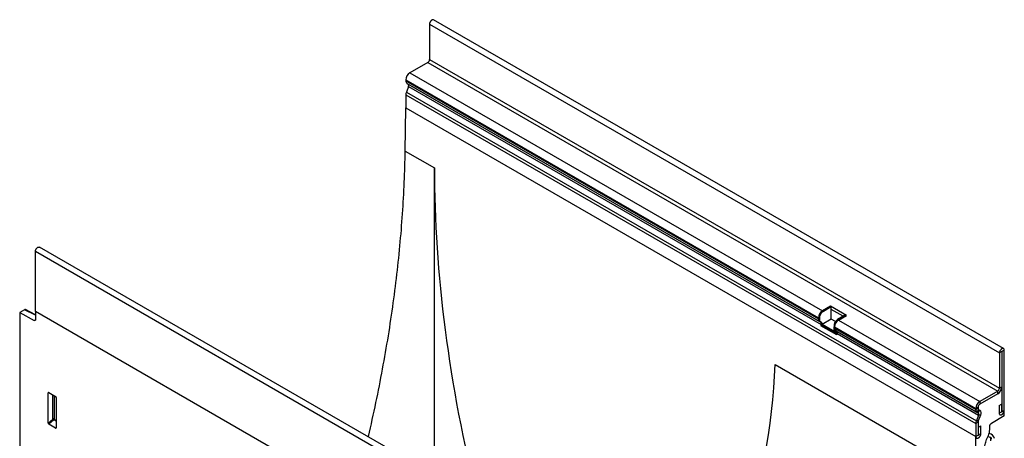
# Model space of a CAD drawing. Units: millimetres. Extents: x 150 to 4200, y 0 to 2920.
# Drawn here: x 920 to 1530, y 1075 to 1335 of the extents above; entities that cross this region are included whole.
import ezdxf

# ---------------------------------------------------------------- set-up
doc = ezdxf.new("R2010")
doc.units = ezdxf.units.MM
doc.header["$LTSCALE"] = 10
doc.layers.get('0').update_dxf_attribs({"color": 1})
doc.layers.add('3002566', color=7, linetype='Continuous')

# ---------------------------------------------------------------- blocks, each defined once
blk = doc.blocks.new('1067599-M_003_ISO_view')
for p, q in [((-98.64, 729.42), (-98.64, 707.48)), ((-98.64, 729.42), (254.91, 525.32)), ((257.48, 528.03), (-96.08, 732.13)), ((-99.7, 705.64), (-110.84, 699.21)), ((-99.7, 705.64), (253.85, 501.54)), ((-98.64, 707.48), (254.91, 503.38)), ((-110.84, 699.21), (145.13, 551.44)), ((-113.31, 694.92), (-113.31, 694.25)), ((-113.31, 694.92), (142.66, 547.15)), ((-113.31, 694.25), (142.66, 546.48)), ((-111.62, 690.8), (-112.98, 687.28)), ((-112.59, 692.65), (-111.79, 692.18)), ((-112.59, 692.65), (143.38, 544.88)), ((-111.79, 692.18), (144.19, 544.41)), ((-111.62, 690.8), (144.36, 543.03)), ((-113.31, 685.66), (-113.31, 677.57)), ((-113.31, 685.66), (240.24, 481.56)), ((-112.98, 687.28), (240.57, 483.18)), ((-113.72, 650.6), (-113.31, 677.57)), ((-113.31, 677.57), (240.24, 473.47)), ((-113.31, 677.57), (240.24, 473.47)), ((-113.72, 650.6), (-95.64, 640.16)), ((-95.64, 449.6), (-95.64, 640.16)), ((-343.12, 551.03), (-343.12, 588.29)), ((10.43, 384.18), (-343.12, 588.29)), ((12.99, 386.89), (-340.56, 590.99)), ((-349.82, 552.17), (-352.85, 550.43)), ((-352.85, 550.43), (-352.85, 203.69)), ((-352.85, 550.43), (-343.81, 545.49)), ((-343.12, 548.7), (-349.82, 552.17)), ((-343.12, 549.01), (-349.34, 552.23)), ((-343.12, 551.03), (-343.12, 545.91)), ((-81.64, 400.08), (-343.12, 551.03)), ((-81.64, 400.08), (-343.12, 551.03)), ((150.08, 554.3), (145.13, 551.44)), ((145.13, 551.44), (145.66, 551.14)), ((150.61, 553.99), (145.66, 551.14)), ((150.61, 553.99), (150.08, 554.3)), ((159.98, 548.58), (150.08, 554.3)), ((150.61, 552.36), (150.61, 553.99)), ((158.04, 548.07), (150.61, 552.36)), ((150.61, 546.24), (150.61, 552.36)), ((-343.81, 545.49), (-343.12, 545.88)), ((142.92, 547.31), (142.66, 547.15)), ((142.66, 547.15), (142.66, 546.48)), ((142.91, 546.62), (142.66, 546.48)), ((142.91, 546.62), (142.89, 545.4)), ((142.89, 545.4), (143.42, 545.09)), ((142.92, 547.31), (142.91, 546.62)), ((142.94, 548.64), (142.92, 547.31)), ((143.47, 548.34), (142.94, 548.64)), ((143.38, 544.88), (144.19, 544.41)), ((143.38, 544.88), (143.91, 544.57)), ((143.42, 545.09), (143.47, 548.34)), ((144.72, 544.11), (143.91, 544.57)), ((144.19, 544.41), (144.72, 544.11)), ((150.61, 546.24), (144.97, 542.98)), ((153.14, 544.78), (150.61, 546.24)), ((159.45, 548.89), (154.5, 546.03)), ((154.5, 546.03), (155.03, 545.73)), ((155.03, 545.73), (159.98, 548.58)), ((155.03, 545.73), (242.71, 495.11)), ((159.98, 548.58), (159.45, 548.89)), ((144.36, 543.03), (144.05, 542.24)), ((153.95, 536.53), (144.05, 542.24)), ((144.36, 543.03), (154.25, 537.32)), ((153.81, 537.87), (144.97, 542.98)), ((152.31, 543.23), (152.26, 539.99)), ((152.26, 539.99), (152.79, 539.69)), ((152.84, 542.93), (152.31, 543.23)), ((152.56, 540.76), (152.56, 541.44)), ((152.56, 541.44), (240.24, 490.82)), ((152.56, 540.76), (240.24, 490.15)), ((152.75, 539.47), (153.56, 539)), ((152.75, 539.47), (153.28, 539.16)), ((154.09, 538.7), (153.28, 539.16)), ((153.28, 539.16), (240.96, 488.54)), ((153.56, 539), (154.09, 538.7)), ((154.09, 538.7), (241.77, 488.08)), ((153.95, 536.53), (154.25, 537.32)), ((154.25, 537.32), (241.94, 486.7)), ((256.33, 526.14), (254.91, 525.32)), ((254.91, 525.32), (254.91, 503.38)), ((256.33, 526.14), (256.33, 504.19)), ((256.41, 526.29), (256.5, 526.24)), ((257.92, 527.05), (256.5, 526.24)), ((256.5, 488.98), (256.5, 526.24)), ((257.92, 489.8), (257.92, 527.05)), ((115.69, 518.17), (239.84, 446.5)), ((253.85, 501.54), (242.71, 495.11)), ((253.85, 499.91), (253.85, 501.54)), ((254.91, 503.38), (256.33, 504.19)), ((256.5, 503.07), (256.09, 502.83)), ((256.21, 503.24), (256.5, 503.07)), ((256.5, 488.98), (256.5, 503.07)), ((-334.67, 500.63), (-335.17, 500.51)), ((-335.17, 481.69), (-335.17, 500.51)), ((-334.82, 500.72), (-330.57, 498.26)), ((-332.19, 484.26), (-332.19, 499.19)), ((-331.54, 498.82), (-331.54, 484.23)), ((-330.22, 497.66), (-330.22, 478.83)), ((253.85, 499.91), (242.71, 493.48)), ((242.71, 495.11), (242.71, 493.48)), ((241.65, 491.64), (240.24, 490.82)), ((240.24, 490.15), (241.65, 490.96)), ((240.24, 490.82), (240.24, 490.15)), ((241.96, 490.28), (240.96, 488.54)), ((241.65, 491.64), (241.65, 490.96)), ((241.77, 488.08), (242.77, 489.81)), ((241.96, 490.28), (242.77, 489.81)), ((254.74, 492.66), (256.15, 493.47)), ((254.74, 492.66), (254.74, 487.96)), ((254.74, 487.96), (256.15, 488.78)), ((256.15, 493.47), (256.15, 488.78)), ((256.5, 488.98), (257.92, 489.8)), ((257.92, 486.21), (257.92, 489.8)), ((-335.17, 481.69), (-332.19, 484.26)), ((-331.75, 483.74), (-334.84, 481.08)), ((-330.22, 482.86), (-331.75, 483.74)), ((-331.54, 484.23), (-330.22, 483.46)), ((241.94, 486.7), (240.57, 483.18)), ((240.57, 483.18), (241.8, 483.07)), ((240.96, 488.54), (241.77, 488.08)), ((243.16, 486.59), (241.8, 483.07)), ((243.16, 486.59), (241.94, 486.7)), ((257.92, 486.21), (249.95, 481.61)), ((-330.55, 478.61), (-334.84, 481.08)), ((-330.55, 478.61), (-330.22, 479.1)), ((241.65, 482.38), (240.24, 481.56)), ((240.24, 481.56), (240.24, 473.47)), ((241.65, 482.38), (241.65, 474.29)), ((242.01, 479.19), (243.42, 480)), ((242.01, 474.49), (242.01, 479.19)), ((243.42, 475.31), (243.42, 480)), ((239.84, 446.5), (240.24, 473.47)), ((240.24, 473.47), (241.65, 474.29)), ((242.01, 474.49), (243.42, 475.31)), ((249.39, 472.83), (249.36, 470.72)), ((249.77, 472.52), (249.76, 471.7))]:
    blk.add_line(p, q)
at = {"flags": 128}
for points in [[(-96.08, 732.13), (-96.12, 732.15), (-96.2, 732.19), (-96.29, 732.21), (-96.39, 732.23), (-96.49, 732.23), (-96.59, 732.22), (-96.7, 732.2), (-96.8, 732.17), (-96.91, 732.13), (-97.03, 732.08), (-97.14, 732.02), (-97.25, 731.95), (-97.36, 731.88), (-97.47, 731.79), (-97.58, 731.69), (-97.69, 731.59), (-97.79, 731.48), (-97.89, 731.36), (-97.99, 731.23), (-98.08, 731.11), (-98.16, 730.97), (-98.24, 730.83), (-98.31, 730.69), (-98.38, 730.55), (-98.44, 730.41), (-98.49, 730.26), (-98.54, 730.12), (-98.57, 729.97), (-98.6, 729.83), (-98.62, 729.69), (-98.64, 729.55), (-98.64, 729.42)], [(-136.57, 473.23), (-136.5, 473.52), (-135.89, 476.14), (-135.3, 478.76), (-134.7, 481.39), (-134.12, 484), (-133.55, 486.62), (-132.98, 489.24), (-132.42, 491.85), (-131.87, 494.46), (-131.33, 497.07), (-130.79, 499.68), (-130.27, 502.28), (-129.75, 504.88), (-129.24, 507.48), (-128.74, 510.08), (-128.24, 512.68), (-127.76, 515.27), (-127.28, 517.86), (-126.81, 520.45), (-126.35, 523.04), (-125.89, 525.62), (-125.45, 528.2), (-125.01, 530.78), (-124.58, 533.35), (-124.16, 535.93), (-123.75, 538.5), (-123.34, 541.06), (-122.95, 543.63), (-122.56, 546.19), (-122.18, 548.75), (-121.81, 551.3), (-121.44, 553.85), (-121.09, 556.4), (-120.74, 558.95), (-120.4, 561.49), (-120.07, 564.03), (-119.75, 566.57), (-119.44, 569.1), (-119.13, 571.63), (-118.83, 574.16), (-118.54, 576.68), (-118.26, 579.2), (-117.99, 581.72), (-117.72, 584.23), (-117.47, 586.74), (-117.22, 589.25), (-116.98, 591.75), (-116.75, 594.25), (-116.53, 596.74), (-116.31, 599.23), (-116.1, 601.72), (-115.91, 604.2), (-115.72, 606.68), (-115.53, 609.16), (-115.36, 611.63), (-115.2, 614.1), (-115.04, 616.56), (-114.89, 619.02), (-114.75, 621.47), (-114.62, 623.92), (-114.49, 626.37), (-114.38, 628.81), (-114.27, 631.25), (-114.17, 633.69), (-114.08, 636.11), (-114, 638.54), (-113.93, 640.96), (-113.86, 643.38), (-113.81, 645.79), (-113.76, 648.2), (-113.72, 650.6)], [(-343.12, 588.29), (-343.12, 588.42), (-343.11, 588.55), (-343.09, 588.69), (-343.06, 588.84), (-343.02, 588.98), (-342.97, 589.12), (-342.92, 589.27), (-342.86, 589.41), (-342.8, 589.56), (-342.72, 589.7), (-342.64, 589.83), (-342.56, 589.97), (-342.47, 590.1), (-342.37, 590.22), (-342.27, 590.34), (-342.17, 590.45), (-342.06, 590.56), (-341.96, 590.65), (-341.84, 590.74), (-341.73, 590.82), (-341.62, 590.89), (-341.51, 590.95), (-341.4, 591), (-341.29, 591.04), (-341.18, 591.07), (-341.07, 591.09), (-340.97, 591.09), (-340.87, 591.09), (-340.77, 591.08), (-340.68, 591.05), (-340.6, 591.01), (-340.56, 590.99)], [(-343.12, 545.91), (-343.13, 545.82), (-343.14, 545.74), (-343.16, 545.66), (-343.19, 545.6), (-343.23, 545.54), (-343.27, 545.49), (-343.32, 545.45), (-343.38, 545.42), (-343.44, 545.41), (-343.51, 545.4), (-343.58, 545.41), (-343.66, 545.42), (-343.73, 545.45), (-343.81, 545.49)], [(257.92, 527.05), (257.91, 527.18), (257.9, 527.3), (257.88, 527.42), (257.85, 527.53), (257.81, 527.63), (257.77, 527.72), (257.72, 527.81), (257.66, 527.88), (257.59, 527.95), (257.52, 528), (257.44, 528.05), (257.35, 528.08), (257.26, 528.11), (257.17, 528.12), (257.07, 528.13), (256.96, 528.12), (256.86, 528.1), (256.75, 528.07), (256.64, 528.03), (256.53, 527.98), (256.41, 527.92), (256.3, 527.85), (256.19, 527.77), (256.08, 527.69), (255.97, 527.59), (255.87, 527.49), (255.76, 527.37), (255.66, 527.26), (255.57, 527.13), (255.48, 527), (255.39, 526.87), (255.31, 526.73), (255.24, 526.59), (255.17, 526.45), (255.11, 526.3), (255.06, 526.16), (255.02, 526.01), (254.98, 525.87), (254.95, 525.73), (254.93, 525.59), (254.92, 525.45), (254.91, 525.32)], [(256.5, 526.24), (256.5, 526.27), (256.49, 526.29), (256.47, 526.3), (256.44, 526.3), (256.41, 526.29), (256.39, 526.27), (256.36, 526.24), (256.34, 526.21), (256.33, 526.17), (256.33, 526.14)], [(254.74, 487.96), (254.74, 487.83), (254.75, 487.71), (254.77, 487.59), (254.8, 487.47), (254.84, 487.37), (254.89, 487.27), (254.94, 487.18), (255, 487.1), (255.07, 487.03), (255.14, 486.97), (255.22, 486.92), (255.31, 486.88), (255.4, 486.85), (255.5, 486.84), (255.6, 486.83), (255.7, 486.83), (255.81, 486.85), (255.92, 486.87), (256.04, 486.91), (256.15, 486.96), (256.27, 487.01), (256.38, 487.08), (256.5, 487.16), (256.62, 487.24), (256.73, 487.34), (256.84, 487.44), (256.95, 487.55), (257.05, 487.67), (257.16, 487.79), (257.25, 487.92), (257.34, 488.06), (257.43, 488.2), (257.51, 488.34), (257.59, 488.49), (257.65, 488.63), (257.71, 488.78), (257.77, 488.93), (257.81, 489.08), (257.85, 489.23), (257.88, 489.38), (257.9, 489.52), (257.91, 489.66), (257.92, 489.8)], [(254.74, 487.96), (254.74, 487.83), (254.75, 487.71), (254.77, 487.59), (254.8, 487.47), (254.84, 487.37), (254.89, 487.27), (254.94, 487.18), (255, 487.1), (255.07, 487.03), (255.14, 486.97), (255.22, 486.92), (255.31, 486.88), (255.4, 486.85), (255.5, 486.84), (255.6, 486.83), (255.7, 486.83), (255.81, 486.85), (255.92, 486.87), (256.04, 486.91), (256.15, 486.96), (256.27, 487.01), (256.38, 487.08), (256.5, 487.16), (256.62, 487.24), (256.73, 487.34), (256.84, 487.44), (256.95, 487.55), (257.05, 487.67), (257.16, 487.79), (257.25, 487.92), (257.34, 488.06), (257.43, 488.2), (257.51, 488.34), (257.59, 488.49), (257.65, 488.63), (257.71, 488.78), (257.77, 488.93), (257.81, 489.08), (257.85, 489.23), (257.88, 489.38), (257.9, 489.52), (257.91, 489.66), (257.92, 489.8)], [(256.15, 488.78), (256.15, 488.74), (256.17, 488.7), (256.19, 488.67), (256.22, 488.66), (256.25, 488.65), (256.29, 488.66), (256.33, 488.68), (256.37, 488.71), (256.4, 488.74), (256.44, 488.79), (256.46, 488.83), (256.49, 488.89), (256.5, 488.94), (256.5, 488.98)], [(256.15, 488.78), (256.15, 488.74), (256.17, 488.7), (256.19, 488.67), (256.22, 488.66), (256.25, 488.65), (256.29, 488.66), (256.33, 488.68), (256.37, 488.71), (256.4, 488.74), (256.44, 488.79), (256.46, 488.83), (256.49, 488.89), (256.5, 488.94), (256.5, 488.98)], [(240.24, 473.47), (240.24, 473.34), (240.26, 473.21), (240.28, 473.09), (240.31, 472.98), (240.34, 472.88), (240.39, 472.78), (240.44, 472.69), (240.5, 472.61), (240.57, 472.54), (240.65, 472.48), (240.73, 472.43), (240.81, 472.39), (240.9, 472.36), (241, 472.34), (241.1, 472.34), (241.21, 472.34), (241.32, 472.35), (241.43, 472.38), (241.54, 472.42), (241.66, 472.46), (241.77, 472.52), (241.89, 472.59), (242, 472.66), (242.12, 472.75), (242.23, 472.84), (242.34, 472.95), (242.45, 473.06), (242.56, 473.18), (242.66, 473.3), (242.76, 473.43), (242.85, 473.56), (242.93, 473.7), (243.02, 473.85), (243.09, 473.99), (243.16, 474.14), (243.22, 474.29), (243.27, 474.44), (243.32, 474.59), (243.35, 474.74), (243.38, 474.89), (243.4, 475.03), (243.42, 475.17), (243.42, 475.31)], [(240.24, 473.47), (240.24, 473.34), (240.26, 473.21), (240.28, 473.09), (240.31, 472.98), (240.34, 472.88), (240.39, 472.78), (240.44, 472.69), (240.5, 472.61), (240.57, 472.54), (240.65, 472.48), (240.73, 472.43), (240.81, 472.39), (240.9, 472.36), (241, 472.34), (241.1, 472.34), (241.21, 472.34), (241.32, 472.35), (241.43, 472.38), (241.54, 472.42), (241.66, 472.46), (241.77, 472.52), (241.89, 472.59), (242, 472.66), (242.12, 472.75), (242.23, 472.84), (242.34, 472.95), (242.45, 473.06), (242.56, 473.18), (242.66, 473.3), (242.76, 473.43), (242.85, 473.56), (242.93, 473.7), (243.02, 473.85), (243.09, 473.99), (243.16, 474.14), (243.22, 474.29), (243.27, 474.44), (243.32, 474.59), (243.35, 474.74), (243.38, 474.89), (243.4, 475.03), (243.42, 475.17), (243.42, 475.31)], [(241.65, 474.29), (241.66, 474.24), (241.67, 474.21), (241.69, 474.18), (241.72, 474.17), (241.75, 474.16), (241.79, 474.17), (241.83, 474.19), (241.87, 474.21), (241.91, 474.25), (241.94, 474.29), (241.97, 474.34), (241.99, 474.39), (242, 474.44), (242.01, 474.49)], [(241.65, 474.29), (241.66, 474.24), (241.67, 474.21), (241.69, 474.18), (241.72, 474.17), (241.75, 474.16), (241.79, 474.17), (241.83, 474.19), (241.87, 474.21), (241.91, 474.25), (241.94, 474.29), (241.97, 474.34), (241.99, 474.39), (242, 474.44), (242.01, 474.49)]]:
    blk.add_lwpolyline(points, dxfattribs=at)
for centre, radius, start, end in [((-100.94, 707.58), 2.3, 302.54181, 357.45819), ((-107.95, 694.68), 5.37, 122.56411, 177.43589), ((-111.57, 694.07), 1.75, 174.25909, 234.4225), ((-112.58, 691.38), 1.13, 328.75878, 45.1572), ((-108.77, 685.58), 4.54, 157.94025, 178.93043), ((148.02, 546.91), 5.37, 122.56411, 177.43589), ((148.05, 546.9), 5.39, 122.68104, 161.15466), ((148.58, 546.59), 5.39, 122.68104, 161.15466), ((144.4, 546.3), 1.75, 174.25909, 234.4225), ((144.04, 545.98), 1.29, 206.9254, 239.26538), ((144.57, 545.68), 1.29, 206.9254, 239.26538), ((143.39, 543.61), 1.13, 328.75878, 45.1572), ((144.06, 543.37), 0.985, 336.48739, 48.46238), ((157.42, 541.49), 5.39, 122.68104, 161.15466), ((157.92, 541.2), 5.37, 122.56403, 177.43597), ((157.95, 541.19), 5.39, 122.68104, 161.15466), ((153.41, 540.58), 1.29, 206.9254, 239.26538), ((154.32, 540.6), 1.77, 174.56545, 234.11613), ((153.94, 540.27), 1.29, 206.9254, 239.26538), ((152.9, 538.27), 0.985, 336.48739, 48.46238), ((153.29, 537.9), 1.13, 328.75878, 45.1572), ((250.96, 504.43), 5.37, 302.56403, 357.43597), ((252.61, 503.48), 2.3, 302.54181, 357.45819), ((250.9, 504.48), 5.45, 302.84752, 342.33888), ((245.61, 490.58), 5.37, 122.56411, 177.43589), ((241.99, 489.97), 1.75, 174.25909, 234.4225), ((243.95, 491.54), 2.3, 122.54186, 177.45814), ((242.4, 490.89), 0.755, 174.37962, 234.30196), ((240.92, 487.95), 2.62, 328.737, 45.17898), ((-331.9, 483.53), 0.781, 62.86207, 111.35527), ((-330.25, 485.44), 2.27, 211.37564, 228.58594), ((-332.32, 484.27), 0.776, 317.38026, 357.20823), ((244.78, 481.48), 4.54, 157.94025, 178.93043), ((243.61, 482.34), 1.95, 157.97884, 178.89185), ((240.97, 487.28), 1.13, 328.75878, 45.1572), ((235.83, 478.6), 13.11, 331.28183, 4.40106), ((252.58, 482.21), 9.91, 241.64868, 251.22649), ((247.53, 470.99), 4.49, 15.18158, 77.22366), ((249.25, 472.27), 0.578, 26.20436, 75.9463), ((248.16, 471.95), 1.71, 5.7341, 19.5651)]:
    blk.add_arc(centre, radius, start, end)
for centre, major_axis, ratio, start_param, end_param in [((413.55, 356.65), (-350.35, 629.06), 0.587367, 0.811971, 1.137211), ((-349.82, 551.36), (0.5, 0.867), 0.576993, 0.025938, 0.784969), ((-902.37, 528.43), (1018.21, 0), 0.577382, 5.869215, 6.265732), ((-334.81, 500.29), (-0.258, 0.446), 0.560226, 5.512943, 7.053581), ((-330.58, 497.85), (-0.25, 0.433), 0.595062, 3.942156, 5.482794), ((-334.81, 481.51), (-0.218, 0.463), 0.616456, 0.91829, 2.415633), ((-330.58, 479.07), (-0.245, 0.492), 0.533247, 2.464789, 3.962133)]:
    blk.add_ellipse(centre, major_axis=major_axis, ratio=ratio, start_param=start_param, end_param=end_param)
for points, knots in [([(248.91, 479.61), (248.9, 479.69), (248.89, 479.78), (248.9, 479.96), (248.92, 480.05), (248.98, 480.34), (249.06, 480.54), (249.2, 480.82), (249.26, 480.91), (249.38, 481.09), (249.45, 481.17), (249.58, 481.32), (249.66, 481.39), (249.8, 481.51), (249.88, 481.57), (249.95, 481.61)], [0, 0, 0, 0, 0.125, 0.125, 0.25, 0.25, 0.5, 0.5, 0.625, 0.625, 0.75, 0.75, 0.875, 0.875, 1, 1, 1, 1]), ([(245.71, 466.3), (245.71, 466.77), (245.8, 467.73), (246.01, 468.73), (246.29, 469.76), (246.62, 470.78), (247.08, 471.8), (247.33, 472.3)], [0, 0, 0, 0, 0.25, 0.5, 0.5, 0.75, 1, 1, 1, 1])]:
    blk.add_open_spline(points, degree=3, knots=knots)

msp = doc.modelspace()

# ---------------------------------------------------------------- block references
at = {"layer": '3002566'}
msp.add_blockref('1067599-M_003_ISO_view', (1272.55, 602.593), dxfattribs=at)

doc.saveas('drawing.dxf')
